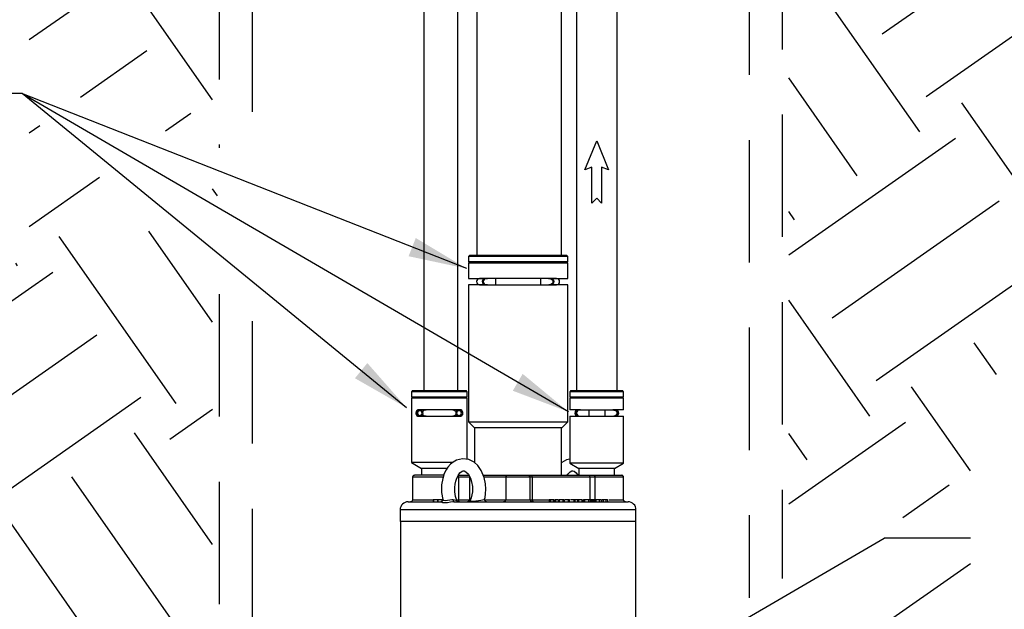
# Model space of a CAD drawing. Units: inches. Extents: x 0.5 to 10.9, y 0.1 to 16.9.
# Drawn here: x 5.1 to 6.6, y 5.4 to 6.3 of the extents above; entities that cross this region are included whole.
import ezdxf

# ---------------------------------------------------------------- set-up
doc = ezdxf.new("R2010")
doc.units = ezdxf.units.IN
doc.header["$LTSCALE"] = 0.75
doc.header["$MEASUREMENT"] = 0
doc.linetypes.add('HIDDEN', pattern=[0.375, 0.25, -0.125])
doc.layers.add('Layer 1', color=7, linetype='Continuous')

msp = doc.modelspace()

# ---------------------------------------------------------------- hatches: boundary and pattern name
h = msp.add_hatch()
h.set_pattern_fill('EARTH', color=256, scale=1.25, angle=35, style=0)
h.set_pattern_definition([(35, (0, -0.28332), (0.076742, 0.435228), [0.3125, -0.3125]), (35, (-0.06722, -0.18733), (0.076742, 0.435228), [0.3125, -0.3125]), (35, (-0.13443, -0.09134), (0.076742, 0.435228), [0.3125, -0.3125]), (125, (-0.12484, -0.03693), (-0.435228, 0.076742), [0.3125, -0.3125]), (125, (-0.02884, 0.03028), (-0.435228, 0.076742), [0.3125, -0.3125]), (125, (0.06715, 0.0975), (-0.435228, 0.076742), [0.3125, -0.3125])])
h.paths.add_polyline_path([(6.3171, 7.8461), (6.6611, 7.8663), (7.7109, 7.9219), (8.5836, 7.994), (8.8127, 8.0355), (9.2046, 8.2007), (9.1117, 6.6695), (9.192, 5.3474), (9.173, 3.8522), (8.9982, 2.3273), (8.0852, 1.6776), (6.1541, 1.4049), (4.7284, 1.4351), (3.1582, 1.9854), (2.4739, 3.9912), (2.2914, 5.2563), (2.0405, 6.3504), (1.8808, 7.228), (1.7325, 7.775), (2.6168, 7.7249), (3.6942, 7.7864), (4.4356, 7.8434), (4.9122, 7.9073), (5.4346, 7.8461), (5.4346, 1.7325), (6.3171, 1.7325)])
h.paths.add_polyline_path([(6.3067, 6.7465), (6.3059, 6.8154), (6.4989, 6.9272), (6.6107, 6.9272), (6.6107, 7.0564), (7.3949, 7.0564), (7.3949, 6.7349), (6.6107, 6.7349), (6.6107, 6.8672), (6.5151, 6.8672)], flags=17)
h.paths.add_polyline_path([(6.3171, 5.3877), (6.3171, 5.4717), (6.4559, 5.55), (6.5956, 5.55), (6.5956, 5.7688), (7.5217, 5.7688), (7.5217, 5.2648), (6.5956, 5.2648), (6.5956, 5.49), (6.4809, 5.49)], flags=16)
h.paths.add_polyline_path([(5.4416, 5.8718), (5.4422, 6.1101), (5.2933, 6.17), (5.1537, 6.2244), (5.1537, 6.4432), (4.2276, 6.4432), (4.2276, 5.9393), (5.1537, 5.9393), (5.1537, 6.1644), (5.2683, 6.0651)], flags=17)
h.paths.add_polyline_path([(6.3071, 2.158), (6.3071, 2.2274), (6.4989, 2.3385), (6.6107, 2.3385), (6.6107, 2.4371), (7.2947, 2.4371), (7.2947, 2.1963), (6.6107, 2.1963), (6.6107, 2.2785), (6.5151, 2.2785)], flags=17)

# ---------------------------------------------------------------- linework, layer by layer
at = {"linetype": 'HIDDEN'}
for p, q in [((5.4446, 7.8461), (5.4446, 6.1162)), ((5.4953, 7.7963), (5.4953, 6.0963)), ((6.3071, 6.7421), (6.3071, 5.4562)), ((6.2564, 6.7032), (6.2564, 5.4267)), ((5.4446, 5.8922), (5.4446, 1.7425)), ((5.4953, 5.8507), (5.4953, 1.7425))]:
    msp.add_line(p, q, dxfattribs=at)
for p, q in [((5.8391, 7.4755), (5.8391, 5.9516)), ((5.9687, 7.2838), (5.9687, 5.9516)), ((5.1425, 6.1994), (5.0715, 6.1994)), ((5.9797, 5.7117), (5.1425, 6.1994)), ((5.824, 5.9311), (5.1425, 6.1994)), ((5.7318, 5.7179), (5.1427, 6.1993)), ((5.9835, 5.7442), (6.0626, 5.7442)), ((5.9919, 5.7441), (6.0542, 5.7442)), ((6.1109, 5.313), (6.4632, 5.5181)), ((6.5956, 5.5181), (6.4632, 5.5181))]:
    msp.add_line(p, q)
msp.add_lwpolyline([(6.0305, 6.0865), (6.0305, 6.0316), (6.023, 6.0392), (6.0154, 6.0316), (6.0154, 6.0865), (6.0048, 6.0826), (6.023, 6.1269), (6.0411, 6.0826)], close=True)
for points in [[(5.7348, 5.9501), (5.7458, 5.978), (5.824, 5.9311)], [(5.6526, 5.7632), (5.6716, 5.7864), (5.7318, 5.7179)], [(5.8944, 5.744), (5.9095, 5.7699), (5.9797, 5.7117)]]:
    msp.add_solid(points)
at = {"layer": 'Layer 1', "color": 7, "lineweight": 25}
for p, q in [((5.9919, 7.2036), (5.9919, 5.7441)), ((6.0542, 5.7442), (6.0542, 7.2036)), ((5.7582, 7.0222), (5.7582, 5.7446)), ((5.81, 5.7446), (5.81, 7.0222))]:
    msp.add_line(p, q, dxfattribs=at)
for points in [[(5.8284, 5.9516), (5.8264, 5.9495)], [(5.9786, 5.9495), (5.9784, 5.9495), (5.977, 5.9495), (5.9742, 5.9495), (5.9701, 5.9495), (5.9647, 5.9495), (5.9581, 5.9495), (5.9505, 5.9495), (5.942, 5.9495), (5.9328, 5.9495), (5.923, 5.9495), (5.9128, 5.9495), (5.9025, 5.9495), (5.8921, 5.9495), (5.8819, 5.9495), (5.8722, 5.9495), (5.8629, 5.9495), (5.8545, 5.9495), (5.8469, 5.9495), (5.8403, 5.9495), (5.8349, 5.9495), (5.8308, 5.9495), (5.828, 5.9495), (5.8266, 5.9495), (5.8264, 5.9495)], [(5.8264, 5.9495), (5.8264, 5.9414)], [(5.8284, 5.9516), (5.8288, 5.9516), (5.8306, 5.9516), (5.8338, 5.9516), (5.8383, 5.9516), (5.8441, 5.9516), (5.851, 5.9516), (5.8589, 5.9516), (5.8677, 5.9516), (5.8771, 5.9516), (5.8871, 5.9516), (5.8973, 5.9516), (5.9077, 5.9516), (5.9179, 5.9516), (5.9278, 5.9516), (5.9373, 5.9516), (5.946, 5.9516), (5.9539, 5.9516), (5.9609, 5.9516), (5.9666, 5.9516), (5.9712, 5.9516), (5.9744, 5.9516), (5.9762, 5.9516), (5.9766, 5.9516)], [(5.9786, 5.9495), (5.9766, 5.9516)], [(5.9786, 5.9414), (5.9786, 5.9495)], [(5.9786, 5.9414), (5.9784, 5.9414), (5.977, 5.9414), (5.9742, 5.9414), (5.9701, 5.9414), (5.9647, 5.9414), (5.9581, 5.9414), (5.9505, 5.9414), (5.942, 5.9414), (5.9328, 5.9414), (5.923, 5.9414), (5.9128, 5.9414), (5.9025, 5.9414), (5.8921, 5.9414), (5.8819, 5.9414), (5.8722, 5.9414), (5.8629, 5.9414), (5.8545, 5.9414), (5.8469, 5.9414), (5.8403, 5.9414), (5.8349, 5.9414), (5.8308, 5.9414), (5.828, 5.9414), (5.8266, 5.9414), (5.8264, 5.9414)], [(5.8264, 5.9401), (5.8271, 5.9401), (5.8292, 5.9401), (5.8327, 5.9401), (5.8375, 5.9401), (5.8435, 5.9401), (5.8505, 5.9401), (5.8586, 5.9401), (5.8675, 5.9401), (5.877, 5.9401), (5.887, 5.9401), (5.8973, 5.9401), (5.9077, 5.9401), (5.918, 5.9401), (5.928, 5.9401), (5.9375, 5.9401), (5.9464, 5.9401), (5.9544, 5.9401), (5.9615, 5.9401), (5.9675, 5.9401), (5.9723, 5.9401), (5.9758, 5.9401), (5.9779, 5.9401), (5.9786, 5.9401)], [(5.8264, 5.9401), (5.8264, 5.9161)], [(5.8386, 5.9414), (5.8391, 5.9414), (5.8397, 5.9412), (5.8402, 5.9409), (5.8407, 5.9405), (5.8411, 5.9401)], [(5.9639, 5.9401), (5.9643, 5.9405), (5.9647, 5.9409), (5.9652, 5.9412), (5.9658, 5.9414), (5.9664, 5.9414)], [(5.9786, 5.9161), (5.9786, 5.9401)], [(5.8264, 5.9161), (5.8266, 5.9161), (5.828, 5.9161), (5.8308, 5.9161), (5.8349, 5.9161), (5.8403, 5.9161), (5.8469, 5.9161), (5.8545, 5.9161)], [(5.8435, 5.9159), (5.8417, 5.9155), (5.8402, 5.9145), (5.8392, 5.913), (5.8389, 5.9112), (5.8392, 5.9094), (5.8402, 5.9079), (5.8417, 5.9069), (5.8435, 5.9065)], [(5.8517, 5.9159), (5.8498, 5.9159), (5.8481, 5.9159), (5.8468, 5.9159), (5.8456, 5.9159), (5.8447, 5.9159), (5.844, 5.9159), (5.8437, 5.9159), (5.8435, 5.9159)], [(5.8517, 5.9159), (5.8501, 5.9155), (5.8488, 5.9145), (5.8479, 5.913), (5.8476, 5.9112), (5.8479, 5.9094), (5.8488, 5.9079), (5.8501, 5.9069), (5.8517, 5.9065)], [(5.8478, 5.9161), (5.8478, 5.9159)], [(5.8538, 5.9159), (5.852, 5.9155), (5.8505, 5.9145), (5.8495, 5.913), (5.8492, 5.9112), (5.8495, 5.9094), (5.8505, 5.9079), (5.852, 5.9069), (5.8538, 5.9065)], [(5.8538, 5.9159), (5.8538, 5.9159), (5.8537, 5.9159), (5.8535, 5.9159), (5.8533, 5.9159), (5.853, 5.9159), (5.8526, 5.9159), (5.8522, 5.9159), (5.8517, 5.9159)], [(5.868, 5.9159), (5.8653, 5.9159), (5.8626, 5.9159), (5.8601, 5.9159), (5.858, 5.9159), (5.8562, 5.9159), (5.8549, 5.9159), (5.8541, 5.9159), (5.8538, 5.9159)], [(5.8545, 5.9161), (5.855, 5.916), (5.8555, 5.9159)], [(5.9369, 5.9159), (5.868, 5.9159)], [(5.868, 5.9159), (5.868, 5.9155), (5.868, 5.9145), (5.868, 5.913), (5.868, 5.9112), (5.868, 5.9094), (5.868, 5.9079), (5.868, 5.9069), (5.868, 5.9065)], [(5.9511, 5.9159), (5.9509, 5.9159), (5.9501, 5.9159), (5.9488, 5.9159), (5.947, 5.9159), (5.9448, 5.9159), (5.9424, 5.9159), (5.9397, 5.9159), (5.9369, 5.9159)], [(5.9369, 5.9159), (5.9369, 5.9155), (5.9369, 5.9145), (5.9369, 5.913), (5.9369, 5.9112), (5.9369, 5.9094), (5.9369, 5.9079), (5.9369, 5.9069), (5.9369, 5.9065)], [(5.9493, 5.9159), (5.9496, 5.916), (5.9505, 5.9161)], [(5.9505, 5.9161), (5.9581, 5.9161), (5.9646, 5.9161), (5.97, 5.9161), (5.9742, 5.9161), (5.977, 5.9161), (5.9784, 5.9161), (5.9786, 5.9161)], [(5.9533, 5.9159), (5.9528, 5.9159), (5.9524, 5.9159), (5.952, 5.9159), (5.9517, 5.9159), (5.9515, 5.9159), (5.9513, 5.9159), (5.9512, 5.9159), (5.9511, 5.9159)], [(5.9511, 5.9159), (5.9529, 5.9155), (5.9544, 5.9145), (5.9555, 5.913), (5.9558, 5.9112), (5.9555, 5.9094), (5.9544, 5.9079), (5.9529, 5.9069), (5.9511, 5.9065)], [(5.9614, 5.9065), (5.9632, 5.9069), (5.9647, 5.9079), (5.9657, 5.9094), (5.9661, 5.9112), (5.9657, 5.913), (5.9647, 5.9145), (5.9632, 5.9155), (5.9614, 5.9159), (5.9613, 5.9159), (5.9609, 5.9159), (5.9603, 5.9159), (5.9594, 5.9159), (5.9582, 5.9159), (5.9568, 5.9159), (5.9552, 5.9159), (5.9533, 5.9159)], [(5.9533, 5.9159), (5.9549, 5.9155), (5.9561, 5.9145), (5.957, 5.913), (5.9573, 5.9112), (5.957, 5.9094), (5.9561, 5.9079), (5.9549, 5.9069), (5.9533, 5.9065)], [(5.9571, 5.9159), (5.9571, 5.9161)], [(5.8264, 5.9063), (5.8264, 5.6966)], [(5.8545, 5.9063), (5.8469, 5.9063), (5.8403, 5.9063), (5.8349, 5.9063), (5.8308, 5.9063), (5.828, 5.9063), (5.8266, 5.9063), (5.8264, 5.9063)], [(5.8435, 5.9065), (5.8437, 5.9065), (5.844, 5.9065), (5.8447, 5.9065), (5.8456, 5.9065), (5.8468, 5.9065), (5.8481, 5.9065), (5.8498, 5.9065), (5.8517, 5.9065)], [(5.8478, 5.9065), (5.8478, 5.9063)], [(5.8517, 5.9065), (5.8522, 5.9065), (5.8526, 5.9065), (5.853, 5.9065), (5.8533, 5.9065), (5.8535, 5.9065), (5.8537, 5.9065), (5.8538, 5.9065), (5.8538, 5.9065)], [(5.8538, 5.9065), (5.8541, 5.9065), (5.8549, 5.9065), (5.8562, 5.9065), (5.858, 5.9065), (5.8601, 5.9065), (5.8626, 5.9065), (5.8653, 5.9065), (5.868, 5.9065)], [(5.8556, 5.9065), (5.8548, 5.9063), (5.8545, 5.9063)], [(5.868, 5.9065), (5.9369, 5.9065)], [(5.9369, 5.9065), (5.9397, 5.9065), (5.9424, 5.9065), (5.9448, 5.9065), (5.947, 5.9065), (5.9488, 5.9065), (5.9501, 5.9065), (5.9509, 5.9065), (5.9511, 5.9065)], [(5.9505, 5.9063), (5.9501, 5.9063), (5.9495, 5.9065)], [(5.9786, 5.9063), (5.9784, 5.9063), (5.977, 5.9063), (5.9742, 5.9063), (5.97, 5.9063), (5.9646, 5.9063), (5.9581, 5.9063), (5.9505, 5.9063)], [(5.9511, 5.9065), (5.9512, 5.9065), (5.9513, 5.9065), (5.9515, 5.9065), (5.9517, 5.9065), (5.952, 5.9065), (5.9524, 5.9065), (5.9528, 5.9065), (5.9533, 5.9065)], [(5.9533, 5.9065), (5.9552, 5.9065), (5.9568, 5.9065), (5.9582, 5.9065), (5.9594, 5.9065), (5.9603, 5.9065), (5.9609, 5.9065), (5.9613, 5.9065), (5.9614, 5.9065)], [(5.9571, 5.9063), (5.9571, 5.9065)], [(5.9786, 5.6966), (5.9786, 5.9063)], [(5.7408, 5.7442), (5.7393, 5.7426)], [(5.7393, 5.7426), (5.7393, 5.734)], [(5.8246, 5.7426), (5.8244, 5.7426), (5.8229, 5.7426), (5.8201, 5.7426), (5.8159, 5.7426), (5.8107, 5.7426), (5.8044, 5.7426), (5.7973, 5.7426), (5.7898, 5.7426), (5.7819, 5.7426), (5.7741, 5.7426), (5.7665, 5.7426), (5.7595, 5.7426), (5.7532, 5.7426), (5.7479, 5.7426), (5.7438, 5.7426), (5.7409, 5.7426), (5.7395, 5.7426), (5.7393, 5.7426)], [(5.8246, 5.734), (5.8244, 5.734), (5.8229, 5.734), (5.8201, 5.734), (5.8159, 5.734), (5.8107, 5.734), (5.8044, 5.734), (5.7973, 5.734), (5.7898, 5.734), (5.7819, 5.734), (5.7741, 5.734), (5.7665, 5.734), (5.7595, 5.734), (5.7532, 5.734), (5.7479, 5.734), (5.7438, 5.734), (5.7409, 5.734), (5.7395, 5.734), (5.7393, 5.734)], [(5.7393, 5.7327), (5.7393, 5.6339)], [(5.8246, 5.7327), (5.8238, 5.7327), (5.8217, 5.7327), (5.8182, 5.7327), (5.8134, 5.7327), (5.8076, 5.7327), (5.8009, 5.7327), (5.7936, 5.7327), (5.7859, 5.7327), (5.778, 5.7327), (5.7703, 5.7327), (5.7629, 5.7327), (5.7563, 5.7327), (5.7504, 5.7327), (5.7457, 5.7327), (5.7422, 5.7327), (5.74, 5.7327), (5.7393, 5.7327)], [(5.7408, 5.7442), (5.741, 5.7442), (5.7424, 5.7442), (5.7451, 5.7442), (5.7491, 5.7442), (5.7543, 5.7442), (5.7603, 5.7442), (5.7671, 5.7442), (5.7744, 5.7442), (5.7819, 5.7442), (5.7895, 5.7442), (5.7968, 5.7442), (5.8036, 5.7442), (5.8096, 5.7442), (5.8147, 5.7442), (5.8187, 5.7442), (5.8215, 5.7442), (5.8229, 5.7442), (5.823, 5.7442)], [(5.7447, 5.734), (5.7452, 5.734), (5.7458, 5.7338), (5.7463, 5.7335), (5.7468, 5.7331), (5.7471, 5.7327)], [(5.8167, 5.7327), (5.8171, 5.7331), (5.8175, 5.7335), (5.8181, 5.7338), (5.8186, 5.734), (5.8192, 5.734)], [(5.8246, 5.7426), (5.823, 5.7442)], [(5.8246, 5.734), (5.8246, 5.7426)], [(5.8246, 5.6389), (5.8246, 5.7327)], [(5.9835, 5.7442), (5.9819, 5.7426)], [(5.9819, 5.7426), (5.9819, 5.734)], [(6.0641, 5.7426), (6.0639, 5.7426), (6.0626, 5.7426), (6.0598, 5.7426), (6.0558, 5.7426), (6.0507, 5.7426), (6.0447, 5.7426), (6.0379, 5.7426), (6.0306, 5.7426), (6.023, 5.7426), (6.0155, 5.7426), (6.0082, 5.7426), (6.0014, 5.7426), (5.9953, 5.7426), (5.9902, 5.7426), (5.9862, 5.7426), (5.9835, 5.7426), (5.9821, 5.7426), (5.9819, 5.7426)], [(6.0641, 5.734), (6.0639, 5.734), (6.0626, 5.734), (6.0598, 5.734), (6.0558, 5.734), (6.0507, 5.734), (6.0447, 5.734), (6.0379, 5.734), (6.0306, 5.734), (6.023, 5.734), (6.0155, 5.734), (6.0082, 5.734), (6.0014, 5.734), (5.9953, 5.734), (5.9902, 5.734), (5.9862, 5.734), (5.9835, 5.734), (5.9821, 5.734), (5.9819, 5.734)], [(5.9819, 5.7327), (5.9819, 5.7147)], [(6.0641, 5.7327), (6.0639, 5.7327), (6.0626, 5.7327), (6.0598, 5.7327), (6.0558, 5.7327), (6.0507, 5.7327), (6.0447, 5.7327), (6.0379, 5.7327), (6.0306, 5.7327), (6.023, 5.7327), (6.0155, 5.7327), (6.0082, 5.7327), (6.0014, 5.7327), (5.9953, 5.7327), (5.9902, 5.7327), (5.9862, 5.7327), (5.9835, 5.7327), (5.9821, 5.7327), (5.9819, 5.7327)], [(5.9892, 5.734), (5.9898, 5.734), (5.9903, 5.7338), (5.9909, 5.7335), (5.9913, 5.7331), (5.9917, 5.7327)], [(6.0544, 5.7327), (6.0547, 5.7331), (6.0552, 5.7335), (6.0557, 5.7338), (6.0563, 5.734), (6.0569, 5.734)], [(6.0641, 5.7426), (6.0626, 5.7442)], [(6.0641, 5.734), (6.0641, 5.7426)], [(6.0641, 5.7147), (6.0641, 5.7327)], [(5.7495, 5.7147), (5.7491, 5.7147), (5.7477, 5.7142), (5.7468, 5.7132), (5.7462, 5.712), (5.7459, 5.7104), (5.746, 5.709), (5.7462, 5.7077), (5.7468, 5.7066), (5.7475, 5.7057), (5.7486, 5.7051), (5.7495, 5.705)], [(5.7562, 5.7117), (5.7565, 5.7099), (5.7562, 5.7081), (5.7551, 5.7066), (5.7536, 5.7056), (5.7519, 5.7052), (5.7501, 5.7056), (5.7486, 5.7066), (5.7475, 5.7081), (5.7472, 5.7099), (5.7475, 5.7117), (5.7486, 5.7132), (5.7501, 5.7142), (5.7519, 5.7145), (5.7536, 5.7142), (5.7551, 5.7132), (5.7562, 5.7117)], [(5.7552, 5.7085), (5.7555, 5.7099), (5.7552, 5.7113), (5.7544, 5.7125), (5.7532, 5.7132), (5.7519, 5.7135), (5.7504, 5.7132), (5.7493, 5.7125), (5.7485, 5.7113), (5.7482, 5.7099), (5.7485, 5.7085), (5.7493, 5.7073), (5.7504, 5.7065), (5.7519, 5.7062), (5.7532, 5.7065), (5.7544, 5.7073), (5.7552, 5.7085)], [(5.8144, 5.7147), (5.8085, 5.7147), (5.8016, 5.7147), (5.7941, 5.7147), (5.786, 5.7147), (5.7779, 5.7147), (5.7698, 5.7147), (5.7622, 5.7147), (5.7554, 5.7147), (5.7495, 5.7147)], [(5.7495, 5.705), (5.7554, 5.705), (5.7622, 5.705), (5.7698, 5.705), (5.7779, 5.705), (5.786, 5.705), (5.7941, 5.705), (5.8016, 5.705), (5.8085, 5.705), (5.8144, 5.705)], [(5.7563, 5.7112), (5.7567, 5.7123), (5.7574, 5.7132), (5.7588, 5.7142), (5.7613, 5.7147), (5.7615, 5.7147)], [(5.7615, 5.705), (5.7593, 5.7053), (5.7577, 5.7062), (5.7568, 5.7073), (5.7563, 5.7086), (5.7563, 5.7088)], [(5.8024, 5.7147), (5.8046, 5.7144), (5.8062, 5.7135), (5.8071, 5.7124), (5.8076, 5.7112), (5.8076, 5.711)], [(5.8076, 5.7086), (5.8071, 5.7075), (5.8065, 5.7065), (5.805, 5.7055), (5.8026, 5.705), (5.8024, 5.705)], [(5.8077, 5.7081), (5.8074, 5.7099), (5.8077, 5.7117), (5.8087, 5.7132), (5.8102, 5.7142), (5.812, 5.7145), (5.8138, 5.7142), (5.8153, 5.7132), (5.8163, 5.7117), (5.8167, 5.7099), (5.8163, 5.7081), (5.8153, 5.7066), (5.8138, 5.7056), (5.812, 5.7052), (5.8102, 5.7056), (5.8087, 5.7066), (5.8077, 5.7081)], [(5.8086, 5.7113), (5.8084, 5.7099), (5.8086, 5.7085), (5.8094, 5.7073), (5.8106, 5.7065), (5.812, 5.7062), (5.8134, 5.7065), (5.8146, 5.7073), (5.8154, 5.7085), (5.8157, 5.7099), (5.8154, 5.7113), (5.8146, 5.7125), (5.8134, 5.7132), (5.812, 5.7135), (5.8106, 5.7132), (5.8094, 5.7125), (5.8086, 5.7113)], [(5.8144, 5.705), (5.8147, 5.705), (5.8162, 5.7056), (5.8171, 5.7065), (5.8177, 5.7078), (5.8179, 5.7093), (5.8179, 5.7107), (5.8176, 5.712), (5.8171, 5.7132), (5.8163, 5.7141), (5.8153, 5.7146), (5.8144, 5.7147)], [(5.9974, 5.7147), (5.9915, 5.7147), (5.9869, 5.7147), (5.9838, 5.7147), (5.9821, 5.7147), (5.9819, 5.7147)], [(5.9819, 5.705), (5.9819, 5.6331)], [(5.9819, 5.705), (5.9821, 5.705), (5.9838, 5.705), (5.9869, 5.705), (5.9915, 5.705), (5.9974, 5.705)], [(5.994, 5.7145), (5.9922, 5.7142), (5.9907, 5.7132), (5.9897, 5.7117), (5.9893, 5.7099), (5.9897, 5.7081), (5.9907, 5.7066), (5.9922, 5.7056), (5.994, 5.7052)], [(5.9958, 5.7145), (5.9941, 5.7142), (5.9927, 5.7132), (5.9917, 5.7117), (5.9914, 5.7099), (5.9917, 5.7081), (5.9927, 5.7066), (5.9941, 5.7056), (5.9958, 5.7052)], [(5.9967, 5.7145), (5.9949, 5.7142), (5.9934, 5.7132), (5.9924, 5.7117), (5.992, 5.7099), (5.9924, 5.7081), (5.9934, 5.7066), (5.9949, 5.7056), (5.9967, 5.7052)], [(5.9958, 5.7145), (5.9953, 5.7145), (5.995, 5.7145), (5.9947, 5.7145), (5.9944, 5.7145), (5.9943, 5.7145), (5.9941, 5.7145), (5.994, 5.7145), (5.994, 5.7145)], [(5.994, 5.7052), (5.994, 5.7052), (5.9941, 5.7052), (5.9943, 5.7052), (5.9944, 5.7052), (5.9947, 5.7052), (5.995, 5.7052), (5.9953, 5.7052), (5.9958, 5.7052)], [(5.9967, 5.7145), (5.9967, 5.7145), (5.9966, 5.7145), (5.9966, 5.7145), (5.9965, 5.7145), (5.9963, 5.7145), (5.9962, 5.7145), (5.996, 5.7145), (5.9958, 5.7145)], [(5.9958, 5.7052), (5.996, 5.7052), (5.9962, 5.7052), (5.9963, 5.7052), (5.9965, 5.7052), (5.9966, 5.7052), (5.9966, 5.7052), (5.9967, 5.7052), (5.9967, 5.7052)], [(6.0109, 5.7145), (6.0081, 5.7145), (6.0055, 5.7145), (6.003, 5.7145), (6.0009, 5.7145), (5.9991, 5.7145), (5.9978, 5.7145), (5.997, 5.7145), (5.9967, 5.7145)], [(5.9967, 5.7052), (5.997, 5.7052), (5.9978, 5.7052), (5.9991, 5.7052), (6.0009, 5.7052), (6.003, 5.7052), (6.0055, 5.7052), (6.0081, 5.7052), (6.0109, 5.7052)], [(5.9983, 5.7146), (5.9976, 5.7147), (5.9974, 5.7147)], [(5.9974, 5.705), (5.9983, 5.7052)], [(6.0352, 5.7145), (6.0109, 5.7145)], [(6.0109, 5.7145), (6.0109, 5.7142), (6.0109, 5.7132), (6.0109, 5.7117), (6.0109, 5.7099), (6.0109, 5.7081), (6.0109, 5.7066), (6.0109, 5.7056), (6.0109, 5.7052)], [(6.0109, 5.7052), (6.0352, 5.7052)], [(6.0494, 5.7145), (6.0491, 5.7145), (6.0483, 5.7145), (6.047, 5.7145), (6.0452, 5.7145), (6.043, 5.7145), (6.0406, 5.7145), (6.0379, 5.7145), (6.0352, 5.7145)], [(6.0352, 5.7145), (6.0352, 5.7142), (6.0352, 5.7132), (6.0352, 5.7117), (6.0352, 5.7099), (6.0352, 5.7081), (6.0352, 5.7066), (6.0352, 5.7056), (6.0352, 5.7052)], [(6.0352, 5.7052), (6.0379, 5.7052), (6.0406, 5.7052), (6.043, 5.7052), (6.0452, 5.7052), (6.047, 5.7052), (6.0483, 5.7052), (6.0491, 5.7052), (6.0494, 5.7052)], [(6.0487, 5.7147), (6.0482, 5.7147), (6.0477, 5.7146)], [(6.0477, 5.7051), (6.048, 5.705), (6.0487, 5.705)], [(6.0641, 5.7147), (6.0639, 5.7147), (6.0623, 5.7147), (6.0591, 5.7147), (6.0545, 5.7147), (6.0487, 5.7147)], [(6.0487, 5.705), (6.0545, 5.705), (6.0591, 5.705), (6.0623, 5.705), (6.0639, 5.705), (6.0641, 5.705)], [(6.0503, 5.7145), (6.0501, 5.7145), (6.0499, 5.7145), (6.0497, 5.7145), (6.0496, 5.7145), (6.0495, 5.7145), (6.0494, 5.7145), (6.0494, 5.7145), (6.0494, 5.7145)], [(6.0494, 5.7145), (6.0512, 5.7142), (6.0527, 5.7132), (6.0537, 5.7117), (6.054, 5.7099), (6.0537, 5.7081), (6.0527, 5.7066), (6.0512, 5.7056), (6.0494, 5.7052)], [(6.0494, 5.7052), (6.0494, 5.7052), (6.0494, 5.7052), (6.0495, 5.7052), (6.0496, 5.7052), (6.0497, 5.7052), (6.0499, 5.7052), (6.0501, 5.7052), (6.0503, 5.7052)], [(6.052, 5.7052), (6.0538, 5.7056), (6.0553, 5.7066), (6.0564, 5.7081), (6.0567, 5.7099), (6.0564, 5.7117), (6.0553, 5.7132), (6.0538, 5.7142), (6.052, 5.7145), (6.052, 5.7145), (6.0519, 5.7145), (6.0518, 5.7145), (6.0516, 5.7145), (6.0514, 5.7145), (6.0511, 5.7145), (6.0507, 5.7145), (6.0503, 5.7145)], [(6.0503, 5.7145), (6.052, 5.7142), (6.0534, 5.7132), (6.0544, 5.7117), (6.0547, 5.7099), (6.0544, 5.7081), (6.0534, 5.7066), (6.052, 5.7056), (6.0503, 5.7052)], [(6.0503, 5.7052), (6.0507, 5.7052), (6.0511, 5.7052), (6.0514, 5.7052), (6.0516, 5.7052), (6.0518, 5.7052), (6.0519, 5.7052), (6.052, 5.7052), (6.052, 5.7052)], [(6.0641, 5.6331), (6.0641, 5.705)], [(5.8264, 5.6966), (5.8271, 5.6966), (5.8292, 5.6966), (5.8327, 5.6966), (5.8375, 5.6966), (5.8435, 5.6966), (5.8505, 5.6966), (5.8586, 5.6966), (5.8675, 5.6966), (5.877, 5.6966), (5.887, 5.6966), (5.8973, 5.6966), (5.9077, 5.6966), (5.918, 5.6966), (5.928, 5.6966), (5.9375, 5.6966), (5.9464, 5.6966), (5.9544, 5.6966), (5.9615, 5.6966), (5.9675, 5.6966), (5.9723, 5.6966), (5.9758, 5.6966), (5.9779, 5.6966), (5.9786, 5.6966)], [(5.8264, 5.6966), (5.8355, 5.6874)], [(5.9695, 5.6874), (5.9687, 5.6874), (5.9666, 5.6874), (5.9631, 5.6874), (5.9583, 5.6874), (5.9524, 5.6874), (5.9453, 5.6874), (5.9374, 5.6874), (5.9287, 5.6874), (5.9194, 5.6874), (5.9098, 5.6874), (5.9, 5.6874), (5.8903, 5.6874), (5.8809, 5.6874), (5.8719, 5.6874), (5.8635, 5.6874), (5.856, 5.6874), (5.8495, 5.6874), (5.8441, 5.6874), (5.8399, 5.6874), (5.8371, 5.6874), (5.8357, 5.6874), (5.8355, 5.6874)], [(5.8358, 5.6874), (5.8358, 5.634)], [(5.9692, 5.6145), (5.9692, 5.6874)], [(5.9695, 5.6874), (5.9786, 5.6966)], [(5.7393, 5.6339), (5.7545, 5.6251)], [(5.8022, 5.6339), (5.8009, 5.6339), (5.7936, 5.6339), (5.7859, 5.6339), (5.778, 5.6339), (5.7703, 5.6339), (5.7629, 5.6339), (5.7563, 5.6339), (5.7504, 5.6339), (5.7457, 5.6339), (5.7422, 5.6339), (5.74, 5.6339), (5.7393, 5.6339)], [(5.8512, 5.5778), (5.852, 5.5807), (5.8528, 5.586), (5.8532, 5.5934), (5.8526, 5.6015), (5.8506, 5.6112), (5.8462, 5.6219), (5.8409, 5.6294), (5.8353, 5.6344), (5.8271, 5.6386), (5.8176, 5.6398), (5.808, 5.6375), (5.8031, 5.6347), (5.799, 5.6313), (5.7951, 5.6269), (5.7925, 5.6231), (5.7894, 5.617), (5.787, 5.6098), (5.7852, 5.6001), (5.785, 5.5881), (5.787, 5.5773)], [(5.9819, 5.6393), (5.9766, 5.6382), (5.9695, 5.6343), (5.9692, 5.634)], [(5.9819, 5.6331), (5.9956, 5.6251)], [(6.0641, 5.6331), (6.0639, 5.6331), (6.0626, 5.6331), (6.0598, 5.6331), (6.0558, 5.6331), (6.0507, 5.6331), (6.0447, 5.6331), (6.0379, 5.6331), (6.0306, 5.6331), (6.023, 5.6331), (6.0155, 5.6331), (6.0082, 5.6331), (6.0014, 5.6331), (5.9953, 5.6331), (5.9902, 5.6331), (5.9862, 5.6331), (5.9835, 5.6331), (5.9821, 5.6331), (5.9819, 5.6331)], [(6.0504, 5.6251), (6.0641, 5.6331)], [(5.7439, 5.6145), (5.7433, 5.6144), (5.7427, 5.6143), (5.7422, 5.614), (5.7417, 5.6136), (5.7414, 5.6131), (5.7411, 5.6126), (5.7409, 5.612), (5.7408, 5.6114)], [(5.7408, 5.6114), (5.7408, 5.577)], [(5.7877, 5.6114), (5.7832, 5.6114), (5.7755, 5.6114), (5.768, 5.6114), (5.761, 5.6114), (5.7547, 5.6114), (5.7494, 5.6114), (5.7453, 5.6114), (5.7425, 5.6114), (5.741, 5.6114), (5.7408, 5.6114)], [(5.7887, 5.6145), (5.782, 5.6145), (5.7746, 5.6145), (5.7674, 5.6145), (5.7608, 5.6145), (5.7551, 5.6145), (5.7503, 5.6145), (5.7468, 5.6145), (5.7446, 5.6145), (5.7439, 5.6145)], [(5.7545, 5.6251), (5.7545, 5.6145)], [(5.7941, 5.6251), (5.7928, 5.6251), (5.7867, 5.6251), (5.7803, 5.6251), (5.7741, 5.6251), (5.7682, 5.6251), (5.7631, 5.6251), (5.759, 5.6251), (5.7562, 5.6251), (5.7547, 5.6251), (5.7545, 5.6251)], [(5.8088, 5.5758), (5.8067, 5.5818), (5.8055, 5.5891), (5.8054, 5.5957), (5.806, 5.6011), (5.8069, 5.6054), (5.808, 5.6088), (5.8106, 5.6143), (5.8135, 5.6183), (5.8166, 5.6208), (5.8185, 5.6214), (5.82, 5.6213), (5.8225, 5.62), (5.8264, 5.616), (5.8294, 5.6102), (5.8313, 5.6043), (5.8325, 5.5975), (5.8325, 5.5893), (5.8308, 5.5801), (5.8289, 5.5759)], [(5.811, 5.6114), (5.8094, 5.6114)], [(5.8103, 5.6137), (5.8104, 5.6136), (5.8107, 5.6131), (5.8109, 5.6126), (5.811, 5.612), (5.811, 5.6114)], [(5.8106, 5.6145), (5.8116, 5.6145), (5.8147, 5.6145), (5.8181, 5.6145), (5.8215, 5.6145), (5.8246, 5.6145), (5.8272, 5.6145)], [(5.811, 5.6114), (5.811, 5.577)], [(5.8279, 5.6114), (5.8269, 5.6114), (5.8253, 5.6114), (5.8232, 5.6114), (5.8207, 5.6114), (5.8181, 5.6114), (5.8155, 5.6114), (5.8131, 5.6114), (5.811, 5.6114)], [(5.8282, 5.6126), (5.828, 5.612), (5.8279, 5.6114)], [(5.8279, 5.6114), (5.8279, 5.577)], [(5.8489, 5.6145), (5.8543, 5.6145), (5.8632, 5.6145), (5.8728, 5.6145), (5.8831, 5.6145), (5.8865, 5.6145)], [(5.8835, 5.6114), (5.8824, 5.6114), (5.8716, 5.6114), (5.8616, 5.6114), (5.8524, 5.6114), (5.8501, 5.6114)], [(5.8865, 5.6145), (5.8859, 5.6144), (5.8853, 5.6143), (5.8848, 5.614), (5.8844, 5.6136), (5.884, 5.6131), (5.8837, 5.6126), (5.8835, 5.612), (5.8835, 5.6114)], [(5.8835, 5.6114), (5.8835, 5.577)], [(5.9212, 5.6114), (5.9195, 5.6114), (5.9166, 5.6114), (5.9125, 5.6114), (5.9077, 5.6114), (5.9024, 5.6114), (5.8972, 5.6114), (5.8924, 5.6114), (5.8883, 5.6114), (5.8854, 5.6114), (5.8838, 5.6114), (5.8835, 5.6114)], [(5.8865, 5.6145), (5.8871, 5.6145), (5.8891, 5.6145), (5.8922, 5.6145), (5.8963, 5.6145), (5.9009, 5.6145), (5.9056, 5.6145), (5.9101, 5.6145), (5.9139, 5.6145), (5.9167, 5.6145), (5.9182, 5.6145)], [(5.9182, 5.6145), (5.9188, 5.6144), (5.9194, 5.6143), (5.9199, 5.614), (5.9203, 5.6136), (5.9207, 5.6131), (5.921, 5.6126), (5.9211, 5.612), (5.9212, 5.6114)], [(5.9182, 5.6145), (5.9184, 5.6145), (5.9187, 5.6145), (5.9191, 5.6145), (5.9196, 5.6145), (5.9201, 5.6145), (5.9208, 5.6145), (5.9214, 5.6145), (5.9222, 5.6145)], [(5.9212, 5.577), (5.9212, 5.6114)], [(5.9243, 5.6114), (5.9237, 5.6114), (5.9232, 5.6114), (5.9227, 5.6114), (5.9223, 5.6114), (5.9219, 5.6114), (5.9216, 5.6114), (5.9214, 5.6114), (5.9212, 5.6114)], [(5.9222, 5.6145), (6.0106, 5.6145)], [(5.9243, 5.6114), (5.9242, 5.612), (5.9241, 5.6126), (5.9239, 5.6131), (5.9237, 5.6136), (5.9233, 5.614), (5.923, 5.6143), (5.9226, 5.6144), (5.9222, 5.6145)], [(6.0127, 5.6114), (5.9243, 5.6114)], [(5.9243, 5.6114), (5.9243, 5.577)], [(5.9778, 5.6145), (5.9786, 5.616), (5.9824, 5.62), (5.985, 5.6213), (5.9864, 5.6214), (5.9883, 5.6208), (5.9914, 5.6183), (5.9942, 5.6145)], [(5.9956, 5.6251), (5.9956, 5.6145)], [(6.0504, 5.6251), (6.0504, 5.6251), (6.0493, 5.6251), (6.0468, 5.6251), (6.043, 5.6251), (6.0381, 5.6251), (6.0324, 5.6251), (6.0262, 5.6251), (6.0199, 5.6251), (6.0137, 5.6251), (6.008, 5.6251), (6.0031, 5.6251), (5.9993, 5.6251), (5.9968, 5.6251), (5.9957, 5.6251), (5.9956, 5.6251)], [(6.0127, 5.6114), (6.0127, 5.612), (6.0125, 5.6126), (6.0124, 5.6131), (6.0121, 5.6136), (6.0118, 5.614), (6.0114, 5.6143), (6.011, 5.6144), (6.0106, 5.6145)], [(6.0106, 5.6145), (6.0117, 5.6145), (6.0128, 5.6145), (6.0139, 5.6145), (6.0152, 5.6145), (6.0165, 5.6145), (6.0178, 5.6145), (6.0192, 5.6145), (6.0205, 5.6145)], [(6.0127, 5.577), (6.0127, 5.6114)], [(6.0203, 5.6114), (6.0193, 5.6114), (6.0182, 5.6114), (6.0172, 5.6114), (6.0162, 5.6114), (6.0153, 5.6114), (6.0144, 5.6114), (6.0135, 5.6114), (6.0127, 5.6114)], [(6.0203, 5.6114), (6.0203, 5.612), (6.0203, 5.6126), (6.0203, 5.6131), (6.0204, 5.6136), (6.0204, 5.614), (6.0204, 5.6143), (6.0205, 5.6144), (6.0205, 5.6145)], [(6.0203, 5.6114), (6.0203, 5.577)], [(6.0641, 5.6114), (6.0639, 5.6114), (6.0622, 5.6114), (6.0592, 5.6114), (6.0548, 5.6114), (6.0493, 5.6114), (6.0429, 5.6114), (6.0357, 5.6114), (6.0281, 5.6114), (6.0203, 5.6114)], [(6.0205, 5.6145), (6.0281, 5.6145), (6.0354, 5.6145), (6.0423, 5.6145), (6.0484, 5.6145), (6.0535, 5.6145), (6.0574, 5.6145), (6.06, 5.6145), (6.061, 5.6145), (6.0611, 5.6145)], [(6.0504, 5.6145), (6.0504, 5.6251)], [(6.0641, 5.6114), (6.0641, 5.612), (6.0639, 5.6126), (6.0636, 5.6131), (6.0632, 5.6136), (6.0628, 5.614), (6.0622, 5.6143), (6.0617, 5.6144), (6.0611, 5.6145)], [(6.0641, 5.577), (6.0641, 5.6114)], [(5.734, 5.5739), (5.7317, 5.5737), (5.7294, 5.573), (5.7273, 5.5718), (5.7254, 5.5703), (5.7239, 5.5685), (5.7228, 5.5664), (5.7221, 5.5641), (5.7219, 5.5617)], [(5.734, 5.5739), (5.7342, 5.5739), (5.7357, 5.5739), (5.7387, 5.5739), (5.743, 5.5739), (5.7488, 5.5739), (5.7559, 5.5739), (5.7643, 5.5739), (5.7738, 5.5739), (5.7845, 5.5739)], [(5.7408, 5.577), (5.7408, 5.5764), (5.7406, 5.5758), (5.7403, 5.5753), (5.7399, 5.5748), (5.7395, 5.5744), (5.739, 5.5741), (5.7384, 5.574), (5.7378, 5.5739)], [(5.7408, 5.577), (5.741, 5.577), (5.7425, 5.577), (5.7453, 5.577), (5.7494, 5.577), (5.7547, 5.577), (5.761, 5.577), (5.768, 5.577), (5.7727, 5.577)], [(5.7727, 5.577), (5.7723, 5.577)], [(5.7723, 5.577), (5.7723, 5.5739)], [(5.7727, 5.577), (5.7727, 5.5739)], [(5.7792, 5.577), (5.7727, 5.577)], [(5.7792, 5.577), (5.7792, 5.5739)], [(5.7796, 5.577), (5.7792, 5.577)], [(5.7796, 5.577), (5.7796, 5.5739)], [(5.7859, 5.577), (5.7796, 5.577)], [(5.8046, 5.5739), (5.8024, 5.5738), (5.7988, 5.5732), (5.7943, 5.5725), (5.7902, 5.5722), (5.787, 5.5725), (5.7851, 5.5731), (5.7843, 5.5736), (5.7845, 5.5739)], [(5.7868, 5.5772), (5.7869, 5.5767), (5.7867, 5.5756), (5.7861, 5.5746), (5.7854, 5.5741), (5.7848, 5.5739), (5.7845, 5.5739)], [(5.7859, 5.577), (5.7859, 5.5739)], [(5.7863, 5.577), (5.7859, 5.577)], [(5.7859, 5.577), (5.787, 5.577)], [(5.7869, 5.5773), (5.7872, 5.5769), (5.7885, 5.5763), (5.791, 5.576), (5.7944, 5.5763), (5.7982, 5.577), (5.8012, 5.5774), (5.8031, 5.5774)], [(5.8031, 5.5774), (5.8031, 5.5767), (5.8031, 5.5761), (5.8032, 5.5755), (5.8034, 5.575), (5.8037, 5.5745), (5.8039, 5.5742), (5.8042, 5.574), (5.8046, 5.5739)], [(5.8031, 5.5774), (5.8051, 5.5771), (5.8073, 5.5766), (5.8085, 5.576), (5.8086, 5.5757)], [(5.8046, 5.5739), (5.8178, 5.5739), (5.8317, 5.5739), (5.8463, 5.5739), (5.8613, 5.5739), (5.8767, 5.5739), (5.8923, 5.5739), (5.908, 5.5739), (5.9237, 5.5739), (5.9392, 5.5739), (5.9543, 5.5739), (5.969, 5.5739), (5.9832, 5.5739), (5.9966, 5.5739), (6.0092, 5.5739), (6.0209, 5.5739), (6.0315, 5.5739), (6.041, 5.5739), (6.0494, 5.5739), (6.0564, 5.5739), (6.0621, 5.5739), (6.0664, 5.5739), (6.0693, 5.5739), (6.0708, 5.5739), (6.0709, 5.5739)], [(5.8084, 5.577), (5.811, 5.577)], [(5.8087, 5.5758), (5.8089, 5.5754), (5.8092, 5.575), (5.8095, 5.5747), (5.8098, 5.5744), (5.8102, 5.5742), (5.8106, 5.574), (5.8111, 5.5739), (5.8115, 5.5739)], [(5.811, 5.577), (5.8111, 5.5764), (5.8112, 5.5758), (5.8114, 5.5753), (5.8117, 5.5748), (5.812, 5.5744), (5.8124, 5.5741), (5.8128, 5.574), (5.8132, 5.5739)], [(5.811, 5.577), (5.8131, 5.577), (5.8155, 5.577), (5.8181, 5.577), (5.8207, 5.577), (5.8232, 5.577), (5.8253, 5.577), (5.8269, 5.577), (5.8279, 5.577)], [(5.8279, 5.577), (5.8279, 5.5764), (5.8277, 5.5758), (5.8275, 5.5753), (5.8271, 5.5748), (5.8267, 5.5744), (5.8261, 5.5741), (5.8256, 5.574), (5.825, 5.5739)], [(5.8265, 5.5739), (5.8269, 5.5739), (5.8274, 5.574), (5.8278, 5.5742), (5.8282, 5.5744), (5.8286, 5.5747), (5.8289, 5.5751), (5.8291, 5.5754), (5.8293, 5.5758)], [(5.8279, 5.577), (5.8289, 5.577)], [(5.8294, 5.5756), (5.8294, 5.5754), (5.8297, 5.5753), (5.8314, 5.575), (5.8343, 5.575), (5.8379, 5.5752), (5.8418, 5.5757), (5.8453, 5.5762), (5.8481, 5.5768), (5.8502, 5.5773), (5.8512, 5.5776), (5.8513, 5.5777)], [(5.8295, 5.5758), (5.8294, 5.5756)], [(5.8543, 5.5739), (5.8536, 5.574), (5.8529, 5.5742), (5.8524, 5.5746), (5.8519, 5.5751), (5.8515, 5.5756), (5.8513, 5.5763), (5.8512, 5.577), (5.8513, 5.5776)], [(5.8512, 5.577), (5.8524, 5.577), (5.8616, 5.577), (5.8716, 5.577), (5.8824, 5.577), (5.8835, 5.577)], [(5.8835, 5.577), (5.8834, 5.5764), (5.8832, 5.5758), (5.8829, 5.5753), (5.8826, 5.5748), (5.8821, 5.5744), (5.8816, 5.5741), (5.881, 5.574), (5.8804, 5.5739)], [(5.8835, 5.577), (5.8838, 5.577), (5.8854, 5.577), (5.8883, 5.577), (5.8924, 5.577), (5.8972, 5.577), (5.9024, 5.577), (5.9077, 5.577), (5.9125, 5.577), (5.9166, 5.577), (5.9195, 5.577), (5.9212, 5.577)], [(5.9212, 5.577), (5.9213, 5.5764), (5.9214, 5.5758), (5.9217, 5.5753), (5.9221, 5.5748), (5.9225, 5.5744), (5.923, 5.5741), (5.9236, 5.574), (5.9242, 5.5739)], [(5.9212, 5.577), (5.9214, 5.577), (5.9216, 5.577), (5.9219, 5.577), (5.9223, 5.577), (5.9227, 5.577), (5.9232, 5.577), (5.9237, 5.577), (5.9243, 5.577)], [(5.9263, 5.5739), (5.9259, 5.574), (5.9255, 5.5741), (5.9252, 5.5744), (5.9249, 5.5748), (5.9246, 5.5753), (5.9244, 5.5758), (5.9243, 5.5764), (5.9243, 5.577)], [(5.9243, 5.577), (5.9502, 5.577)], [(5.9502, 5.577), (5.9502, 5.5739)], [(5.9521, 5.577), (5.9502, 5.577)], [(5.9521, 5.577), (5.9521, 5.5739)], [(5.9561, 5.577), (5.9521, 5.577)], [(5.9561, 5.577), (5.9561, 5.5739)], [(5.9573, 5.577), (5.9561, 5.577)], [(5.9573, 5.577), (5.9573, 5.5739)], [(5.9573, 5.577), (5.9594, 5.577)], [(5.9594, 5.577), (5.9594, 5.5739)], [(5.9598, 5.577), (5.9594, 5.577)], [(5.9641, 5.577), (5.9598, 5.577)], [(5.9598, 5.577), (5.9598, 5.5739)], [(5.9628, 5.5773), (5.9628, 5.577)], [(5.9641, 5.577), (5.9641, 5.5739)], [(5.9644, 5.577), (5.9642, 5.577), (5.9641, 5.577)], [(5.965, 5.577), (5.965, 5.5739)], [(5.9653, 5.577), (5.9653, 5.5739)], [(5.9709, 5.577), (5.9692, 5.577), (5.9674, 5.577), (5.9662, 5.577), (5.9653, 5.577)], [(5.9707, 5.5773), (5.9707, 5.577)], [(5.9709, 5.577), (5.9709, 5.5739)], [(5.9733, 5.577), (5.9729, 5.577), (5.9722, 5.577), (5.9709, 5.577)], [(5.9733, 5.577), (5.9733, 5.5739)], [(5.9734, 5.5739), (5.9734, 5.577)], [(5.9794, 5.577), (5.9784, 5.577), (5.9773, 5.577), (5.9762, 5.577), (5.9752, 5.577), (5.9743, 5.577)], [(5.9794, 5.577), (5.9794, 5.5739)], [(5.9812, 5.577), (5.9809, 5.577), (5.9803, 5.577), (5.9794, 5.577)], [(5.9813, 5.5739), (5.9813, 5.5773)], [(5.9877, 5.577), (5.9867, 5.577), (5.9856, 5.577), (5.9835, 5.577), (5.9826, 5.577)], [(5.9877, 5.577), (5.9877, 5.5739)], [(5.9893, 5.577), (5.9891, 5.577), (5.9885, 5.577), (5.9877, 5.577)], [(5.9894, 5.5739), (5.9894, 5.5773)], [(5.9896, 5.577), (5.9896, 5.5739)], [(5.9934, 5.577), (5.9896, 5.577)], [(5.9934, 5.577), (5.9934, 5.5739)], [(5.9936, 5.577), (5.9934, 5.577)], [(5.9936, 5.577), (5.9936, 5.5739)], [(5.9949, 5.577), (5.9942, 5.577), (5.9939, 5.577), (5.9937, 5.577), (5.9936, 5.577)], [(5.9949, 5.577), (5.9949, 5.5739)], [(6.0003, 5.577), (5.9988, 5.577), (5.9972, 5.577), (5.9959, 5.577), (5.9949, 5.577)], [(6.0003, 5.577), (6.0003, 5.5739)], [(6.0017, 5.5739), (6.0017, 5.5773)], [(6.0031, 5.577), (6.0027, 5.577)], [(6.0031, 5.577), (6.0031, 5.5739)], [(6.0038, 5.577), (6.0037, 5.577), (6.0031, 5.577)], [(6.0041, 5.577), (6.0041, 5.5739)], [(6.0042, 5.577), (6.0041, 5.577)], [(6.0042, 5.577), (6.0042, 5.5739)], [(6.0104, 5.577), (6.0042, 5.577)], [(6.0104, 5.577), (6.0104, 5.5739)], [(6.013, 5.577), (6.0104, 5.577)], [(6.013, 5.577), (6.013, 5.5739)], [(6.0152, 5.577), (6.013, 5.577)], [(6.0131, 5.5773), (6.0131, 5.577)], [(6.0152, 5.577), (6.0152, 5.5739)], [(6.016, 5.577), (6.0152, 5.577)], [(6.016, 5.577), (6.016, 5.5739)], [(6.0176, 5.577), (6.016, 5.577)], [(6.0176, 5.577), (6.0176, 5.5739)], [(6.0186, 5.577), (6.0179, 5.577)], [(6.0183, 5.5773), (6.0183, 5.577)], [(6.0186, 5.577), (6.0186, 5.5739)], [(6.0203, 5.577), (6.0197, 5.577), (6.0193, 5.577), (6.0186, 5.577)], [(6.0203, 5.577), (6.0203, 5.5739)], [(6.0215, 5.577), (6.0203, 5.577)], [(6.0215, 5.577), (6.0215, 5.5739)], [(6.0267, 5.577), (6.0215, 5.577)], [(6.0231, 5.5773), (6.0231, 5.577)], [(6.0267, 5.577), (6.0267, 5.5739)], [(6.03, 5.577), (6.0292, 5.577), (6.0283, 5.577), (6.0274, 5.577)], [(6.03, 5.577), (6.03, 5.5739)], [(6.0306, 5.5739), (6.0306, 5.5773)], [(6.0327, 5.577), (6.0313, 5.577)], [(6.0327, 5.577), (6.0327, 5.5739)], [(6.0369, 5.577), (6.0327, 5.577)], [(6.0369, 5.577), (6.0369, 5.5739)], [(6.0397, 5.577), (6.0387, 5.577), (6.0374, 5.577)], [(6.0397, 5.577), (6.0397, 5.5739)], [(6.0401, 5.5739), (6.0401, 5.5773)], [(6.0418, 5.577), (6.0429, 5.577), (6.0493, 5.577), (6.0548, 5.577), (6.0592, 5.577), (6.0622, 5.577), (6.0639, 5.577), (6.0641, 5.577)], [(6.0672, 5.5739), (6.0666, 5.574), (6.066, 5.5741), (6.0655, 5.5744), (6.065, 5.5748), (6.0646, 5.5753), (6.0643, 5.5758), (6.0642, 5.5764), (6.0641, 5.577)], [(6.0831, 5.5617), (6.0829, 5.5641), (6.0822, 5.5664), (6.0811, 5.5685), (6.0795, 5.5703), (6.0777, 5.5718), (6.0756, 5.573), (6.0733, 5.5737), (6.0709, 5.5739)], [(6.0831, 5.5617), (6.0831, 5.5617), (6.082, 5.5617), (6.0795, 5.5617), (6.0757, 5.5617), (6.0705, 5.5617), (6.064, 5.5617), (6.0562, 5.5617), (6.0472, 5.5617), (6.0371, 5.5617), (6.0259, 5.5617), (6.0138, 5.5617), (6.0007, 5.5617), (5.987, 5.5617), (5.9725, 5.5617), (5.9575, 5.5617), (5.9421, 5.5617), (5.9264, 5.5617), (5.9105, 5.5617), (5.8945, 5.5617), (5.8786, 5.5617), (5.8628, 5.5617), (5.8474, 5.5617), (5.8324, 5.5617), (5.818, 5.5617), (5.8042, 5.5617), (5.7912, 5.5617), (5.7791, 5.5617), (5.7679, 5.5617), (5.7578, 5.5617), (5.7488, 5.5617), (5.741, 5.5617), (5.7345, 5.5617), (5.7293, 5.5617), (5.7254, 5.5617), (5.723, 5.5617), (5.7219, 5.5617), (5.7219, 5.5617)], [(5.7219, 5.5617), (5.7219, 5.5435)], [(6.0831, 5.5435), (6.0831, 5.5617)], [(6.0831, 5.5435), (6.0831, 5.5435), (6.082, 5.5435), (6.0795, 5.5435), (6.0757, 5.5435), (6.0705, 5.5435), (6.064, 5.5435), (6.0562, 5.5435), (6.0472, 5.5435), (6.0371, 5.5435), (6.0259, 5.5435), (6.0138, 5.5435), (6.0007, 5.5435), (5.987, 5.5435), (5.9725, 5.5435), (5.9575, 5.5435), (5.9421, 5.5435), (5.9264, 5.5435), (5.9105, 5.5435), (5.8945, 5.5435), (5.8786, 5.5435), (5.8628, 5.5435), (5.8474, 5.5435), (5.8324, 5.5435), (5.818, 5.5435), (5.8042, 5.5435), (5.7912, 5.5435), (5.7791, 5.5435), (5.7679, 5.5435), (5.7578, 5.5435), (5.7488, 5.5435), (5.741, 5.5435), (5.7345, 5.5435), (5.7293, 5.5435), (5.7254, 5.5435), (5.723, 5.5435), (5.7219, 5.5435), (5.7219, 5.5435)], [(5.7222, 5.5435), (5.7222, 2.2711)], [(6.0827, 2.2711), (6.0827, 5.5435)]]:
    msp.add_lwpolyline(points, dxfattribs=at)

doc.saveas('drawing.dxf')
